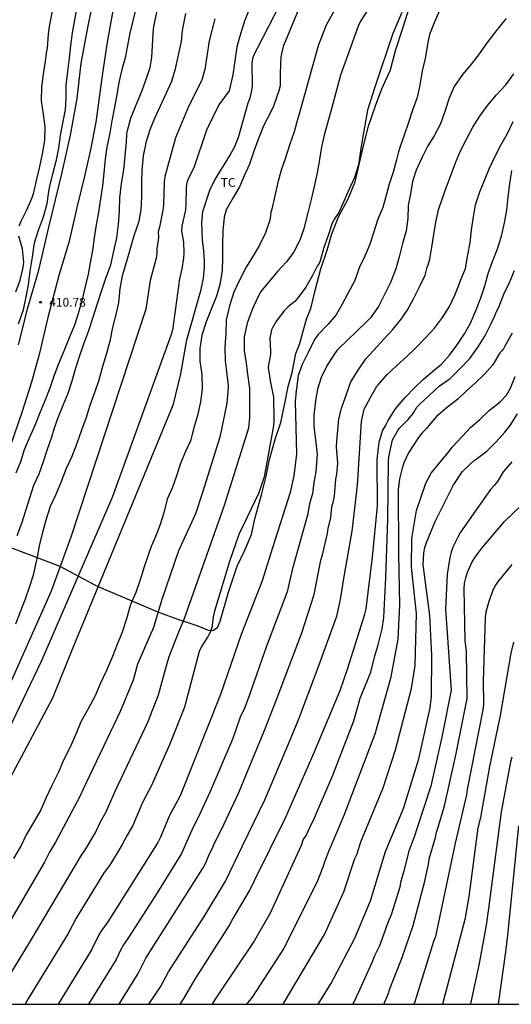
# Model space of a CAD drawing. Units: metres. Extents: x 588694 to 589044, y 4789790 to 4790040.
# Drawn here: x 588926 to 588968, y 4789790 to 4789874 of the extents above; entities that cross this region are included whole.
import ezdxf

# ---------------------------------------------------------------- set-up
doc = ezdxf.new("R2010")
doc.units = ezdxf.units.M
for name, color, linetype in [('010106', 9, 'Continuous'), ('020104', 34, 'Continuous'), ('020204', 9, 'Continuous'), ('020308', 9, 'Continuous'), ('060110', 9, 'Continuous'), ('070104', 3, 'Continuous'), ('100301', 7, 'Continuous')]:
    doc.layers.add(name, color=color, linetype=linetype)
doc.layers.add('020105', color=24, linetype='Continuous', lineweight=30)
doc.styles.add('ARIAL', font='ARIAL.TTF', dxfattribs={"height": 1})

# ---------------------------------------------------------------- blocks, each defined once
blk = doc.blocks.new('COTAPU')
blk.add_circle((0, 0), 0.075)

msp = doc.modelspace()

# ---------------------------------------------------------------- linework, layer by layer
at = {"layer": '010106', "flags": 128}
msp.add_lwpolyline([(588693.88, 4789790.214), (589043.87, 4789790.206), (589043.875, 4790040.199), (588693.885, 4790040.207)], close=True, dxfattribs=at)
at = {"layer": '020104', "flags": 128}
for points, elevation in [([(588957.364, 4789877.557), (588955.235, 4789874.211), (588955.035, 4789873.78), (588953.533, 4789869.594), (588952.763, 4789866.715), (588952.35, 4789865.301), (588952.133, 4789864.477), (588951.915, 4789863.485), (588951.735, 4789862.407), (588951.523, 4789861.261), (588951.293, 4789860.093), (588951.011, 4789858.973), (588950.741, 4789857.849), (588950.673, 4789857.657), (588950.621, 4789857.421), (588950.397, 4789856.47), (588950.041, 4789855.492), (588949.503, 4789854.462), (588948.897, 4789853.632), (588948.141, 4789852.836), (588947.401, 4789851.958), (588946.721, 4789851.106), (588946.479, 4789850.68), (588945.989, 4789849.58), (588945.565, 4789848.422), (588945.287, 4789847.236), (588945.293, 4789846.076), (588945.471, 4789844.99), (588945.554, 4789844.259), (588945.737, 4789842.823), (588945.745, 4789840.358), (588945.659, 4789839.437), (588943.587, 4789832.829), (588940.097, 4789823.014), (588939.741, 4789822.144), (588938.869, 4789819.888), (588938.703, 4789819.429), (588937.945, 4789816.62), (588937.027, 4789814.296), (588934.264, 4789808.446), (588933.643, 4789807.029), (588933.477, 4789806.63), (588933.014, 4789805.837), (588932.626, 4789804.974), (588931.641, 4789803.338), (588931.367, 4789802.96), (588929.353, 4789799.604), (588926.867, 4789795.374), (588924.563, 4789791.597)], 402), ([(588925.901, 4789830.281), (588926.281, 4789831.333), (588927.313, 4789834.583), (588927.769, 4789835.537), (588928.131, 4789836.603), (588928.493, 4789837.649), (588928.839, 4789838.688), (588929.059, 4789839.39), (588929.391, 4789840.344), (588929.829, 4789841.398), (588930.251, 4789842.432), (588930.605, 4789843.478), (588930.911, 4789844.588), (588931.235, 4789845.642), (588931.587, 4789846.648), (588932.017, 4789847.772), (588932.371, 4789848.842), (588932.725, 4789850.008), (588933.093, 4789851.152), (588933.481, 4789852.244), (588933.887, 4789853.408), (588934.163, 4789854.558), (588934.397, 4789855.696), (588934.565, 4789856.846), (588934.651, 4789858.01), (588934.677, 4789859.118), (588934.801, 4789860.358), (588934.997, 4789861.506), (588935.125, 4789862.698), (588935.227, 4789863.866), (588935.255, 4789864.602), (588935.319, 4789864.886), (588935.605, 4789865.938), (588936.051, 4789867.06), (588936.519, 4789868.143), (588936.869, 4789869.095), (588937.245, 4789870.247), (588937.336, 4789870.773), (588937.399, 4789871.143), (588937.542, 4789873.581), (588938.24, 4789876.992)], 409), ([(588946.204, 4789876.462), (588945.311, 4789874.217), (588944.932, 4789872.936), (588944.665, 4789872.034), (588944.314, 4789869.641), (588944.005, 4789868.273), (588943.143, 4789867.075), (588942.079, 4789864.907), (588941.005, 4789861.673), (588940.577, 4789860.847), (588940.396, 4789860.441), (588940.333, 4789859.995), (588940.321, 4789858.563), (588940.289, 4789858.104), (588939.953, 4789856.713), (588939.951, 4789856.282), (588940.095, 4789855.34), (588940.145, 4789854.425), (588940.117, 4789853.969), (588939.973, 4789853.05), (588939.757, 4789852.194), (588939.165, 4789847.822), (588939.032, 4789847.357), (588934.018, 4789833.509), (588927.941, 4789819.513), (588918.199, 4789799.19)], 406), ([(588953.718, 4789876.484), (588952.31, 4789873.879), (588951.614, 4789872.102), (588949.957, 4789866.173), (588949.849, 4789865.825), (588949.573, 4789864.763), (588949.177, 4789863.627), (588948.791, 4789862.459), (588948.459, 4789861.475), (588948.171, 4789860.435), (588947.923, 4789859.289), (588947.647, 4789858.152), (588947.585, 4789857.892), (588947.549, 4789857.626), (588947.493, 4789857.224), (588947.105, 4789856.124), (588946.601, 4789855.086), (588946.059, 4789854.16), (588945.459, 4789853.202), (588944.919, 4789852.142), (588944.425, 4789851.066), (588944.033, 4789849.902), (588943.769, 4789848.68), (588943.729, 4789847.526), (588943.655, 4789846.35), (588943.665, 4789845.16), (588943.689, 4789844.987), (588943.915, 4789843.045), (588943.911, 4789842.558), (588943.825, 4789841.578), (588943.224, 4789838.659), (588941.743, 4789833.951), (588941.121, 4789832.109), (588939.691, 4789828.97), (588938.257, 4789824.792), (588937.55, 4789822.4), (588936.167, 4789819.267), (588935.807, 4789817.896), (588934.694, 4789815.214), (588931.528, 4789808.589), (588931.247, 4789807.962), (588929.165, 4789804.061), (588928.641, 4789803.221), (588928.216, 4789802.358), (588923.715, 4789794.701)], 403), ([(588926.015, 4789848.346), (588926.427, 4789849.56), (588926.649, 4789850.66), (588926.855, 4789851.688), (588927.011, 4789852.868), (588927.207, 4789854.05), (588927.379, 4789855.272), (588927.721, 4789856.37), (588928.149, 4789857.492), (588928.461, 4789858.65), (588928.603, 4789859.678), (588928.693, 4789860.128), (588928.933, 4789861.164), (588929.247, 4789862.36), (588929.455, 4789863.372), (588929.605, 4789864.436), (588929.802, 4789865.496), (588930.01, 4789866.648), (588930.078, 4789867.648), (588930.08, 4789868.746), (588930.22, 4789869.908), (588930.36, 4789871.05), (588930.466, 4789872.134), (588930.632, 4789873.216), (588931.171, 4789876.245)], 411), ([(588926.07, 4789856.737), (588926.136, 4789856.933), (588926.238, 4789857.119), (588926.727, 4789858.093), (588927.185, 4789859.161), (588927.327, 4789859.566), (588927.578, 4789860.707), (588927.82, 4789861.813), (588928.062, 4789862.872), (588928.241, 4789864.028), (588928.283, 4789865.183), (588928.144, 4789866.282), (588927.981, 4789867.417), (588927.993, 4789868.583), (588928.129, 4789869.684), (588928.31, 4789870.774), (588928.406, 4789871.481), (588928.469, 4789871.944), (588928.561, 4789873.118), (588928.683, 4789873.926), (588929.16, 4789876.415)], 412), ([(588949.938, 4789875.218), (588948.633, 4789872.061), (588948.433, 4789871.161), (588948.402, 4789870.543), (588948.359, 4789869.667), (588948.366, 4789868.705), (588948.263, 4789868.26), (588947.794, 4789866.962), (588947.541, 4789866.413), (588946.965, 4789865.341), (588946.521, 4789864.189), (588946.117, 4789863.115), (588945.741, 4789862.005), (588945.297, 4789861.008), (588944.885, 4789860.068), (588944.333, 4789859.092), (588943.767, 4789858.11), (588943.597, 4789857.462), (588943.477, 4789856.294), (588943.443, 4789855.102), (588943.443, 4789853.992), (588943.417, 4789852.89), (588943.219, 4789851.72), (588942.941, 4789850.706), (588942.493, 4789849.664), (588942.045, 4789848.538), (588941.671, 4789847.382), (588941.501, 4789846.252), (588941.506, 4789845.84), (588941.513, 4789845.178), (588941.679, 4789844.036), (588941.717, 4789842.762), (588941.571, 4789841.7), (588941.313, 4789840.522), (588940.999, 4789839.48), (588940.703, 4789838.368), (588940.277, 4789837.438), (588939.847, 4789836.432), (588939.477, 4789835.272), (588939.131, 4789834.324), (588938.723, 4789833.386), (588938.419, 4789832.218), (588938.121, 4789831.213), (588937.733, 4789830.253), (588937.353, 4789829.315), (588937.117, 4789828.665), (588936.742, 4789827.603), (588936.452, 4789826.645), (588936.034, 4789825.407), (588935.576, 4789824.375), (588935.222, 4789823.153), (588934.872, 4789822.001), (588934.426, 4789820.945), (588934.044, 4789819.941), (588933.518, 4789818.723), (588932.996, 4789817.581), (588932.564, 4789816.575), (588931.946, 4789815.445), (588931.334, 4789814.341), (588930.906, 4789813.295), (588930.38, 4789812.115), (588929.838, 4789811.061), (588929.414, 4789810.047), (588928.852, 4789808.895), (588928.332, 4789807.835), (588927.902, 4789806.815), (588927.29, 4789805.731), (588926.66, 4789804.696), (588926.224, 4789803.77), (588925.568, 4789802.67)], 404), ([(588942.777, 4789874.422), (588942.294, 4789872.532), (588941.919, 4789870.102), (588941.679, 4789869.185), (588940.56, 4789866.974), (588939.438, 4789864.245), (588938.5, 4789860.946), (588938.445, 4789860.498), (588938.4, 4789858.523), (588938.355, 4789858.057), (588938.06, 4789856.624), (588937.931, 4789856.21), (588937.961, 4789855.752), (588937.909, 4789855.276), (588937.826, 4789854.798), (588937.83, 4789854.38), (588937.775, 4789853.962), (588937.272, 4789852.053), (588936.902, 4789849.617), (588930.513, 4789830.212), (588928.787, 4789825.522), (588920.531, 4789806.998)], 407), ([(588940.274, 4789874.889), (588940.001, 4789873.427), (588939.904, 4789872.49), (588939.369, 4789870.032), (588939.075, 4789869.075), (588938.625, 4789868.079), (588938.111, 4789866.951), (588937.641, 4789865.89), (588937.237, 4789864.928), (588936.891, 4789863.822), (588936.667, 4789862.702), (588936.545, 4789861.468), (588936.523, 4789860.456), (588936.523, 4789859.21), (588936.465, 4789858.064), (588936.261, 4789857.02), (588935.869, 4789855.882), (588935.529, 4789854.684), (588935.225, 4789853.682), (588934.877, 4789852.46), (588934.679, 4789851.38), (588934.541, 4789850.156), (588934.319, 4789849.162), (588934.043, 4789848.036), (588933.807, 4789846.88), (588933.519, 4789845.83), (588933.195, 4789844.698), (588932.869, 4789843.556), (588932.515, 4789842.534), (588932.097, 4789841.37), (588931.755, 4789840.266), (588931.391, 4789839.26), (588930.985, 4789838.128), (588930.555, 4789837.023), (588930.087, 4789835.987), (588929.627, 4789834.795), (588929.159, 4789833.709), (588928.719, 4789832.735), (588928.351, 4789831.587), (588928.063, 4789830.535), (588927.809, 4789829.525), (588927.579, 4789828.287), (588927.519, 4789828.037), (588927.251, 4789826.887), (588926.945, 4789825.905), (588926.569, 4789824.823), (588926.111, 4789823.647), (588925.751, 4789822.701)], 408), ([(588958.77, 4789874.961), (588957.992, 4789873.173), (588956.437, 4789868.481), (588955.853, 4789866.601), (588955.411, 4789864.186), (588955.253, 4789863.127), (588955.081, 4789861.939), (588954.735, 4789860.865), (588954.247, 4789859.809), (588953.831, 4789858.893), (588953.391, 4789857.879), (588953.025, 4789857.335), (588952.815, 4789856.965), (588952.471, 4789855.909), (588952.119, 4789854.886), (588951.793, 4789853.728), (588951.705, 4789853.5), (588951.567, 4789853.336), (588951.123, 4789852.486), (588950.553, 4789851.494), (588949.905, 4789850.592), (588949.625, 4789850.266), (588949.225, 4789849.944), (588949.029, 4789849.792), (588948.721, 4789849.46), (588948.069, 4789848.602), (588947.717, 4789848.022), (588947.629, 4789847.836), (588947.501, 4789847.132), (588947.537, 4789846.01), (588947.537, 4789845.768), (588947.457, 4789845.28), (588947.393, 4789845.034), (588947.361, 4789844.616), (588947.511, 4789843.524), (588947.519, 4789843.492), (588947.81, 4789842.089), (588947.827, 4789840.125), (588947.797, 4789839.637), (588947, 4789835.289), (588946.555, 4789833.924), (588944.833, 4789830.341), (588944.045, 4789828.041), (588942.754, 4789823.796), (588942.649, 4789823.321), (588942.6, 4789822.842), (588942.523, 4789822.393), (588942.375, 4789821.991), (588942.156, 4789821.593), (588941.652, 4789820.787), (588941.458, 4789820.351), (588940.184, 4789815.607), (588938.916, 4789812.383), (588937.349, 4789808.842), (588936.717, 4789807.676), (588936.511, 4789807.244), (588935.769, 4789805.473), (588935.281, 4789804.649), (588934.843, 4789803.806), (588933.826, 4789802.165), (588933.268, 4789801.38), (588930.925, 4789797.562), (588930.246, 4789796.265), (588926.856, 4789790.733), (588926.559, 4789790.209)], 401), ([(588967.685, 4789874.449), (588967.413, 4789874.105), (588966.713, 4789873.251), (588965.979, 4789872.289), (588965.323, 4789871.331), (588964.609, 4789870.429), (588963.953, 4789869.665), (588963.249, 4789868.647), (588962.819, 4789867.643), (588962.479, 4789866.599), (588962.085, 4789865.437), (588961.547, 4789864.427), (588960.987, 4789863.565), (588960.507, 4789862.589), (588960.003, 4789861.485), (588959.695, 4789860.521), (588959.501, 4789859.471), (588959.321, 4789858.473), (588959.28, 4789857.367), (588959.15, 4789856.307), (588958.834, 4789855.217), (588958.536, 4789854.093), (588958.252, 4789853.059), (588957.8, 4789851.887), (588957.252, 4789850.802), (588956.778, 4789849.848), (588956.082, 4789848.872), (588955.76, 4789848.522), (588954.898, 4789847.694), (588954.134, 4789846.974), (588953.388, 4789846.248), (588953.216, 4789846.074), (588952.948, 4789845.716), (588952.364, 4789844.768), (588951.88, 4789843.762), (588951.578, 4789842.762), (588951.424, 4789841.966), (588951.258, 4789840.547), (588951.254, 4789839.612), (588951.53, 4789837.207), (588951.413, 4789835.721), (588951.349, 4789835.244), (588951.248, 4789834.795), (588951.137, 4789833.851), (588950.892, 4789832.965), (588950.707, 4789832), (588949.407, 4789827.333), (588948.962, 4789825.441), (588947.197, 4789820.797), (588945.746, 4789816.643), (588945.345, 4789815.57), (588944.967, 4789814.743), (588944.323, 4789812.927), (588942.393, 4789808.395), (588941.37, 4789806.161), (588940.921, 4789805.342), (588939.946, 4789803.105), (588937.868, 4789799.719), (588935.458, 4789796.004), (588934.966, 4789795.286), (588934.747, 4789794.886), (588934.34, 4789794.037), (588931.98, 4789790.209)], 399), ([(588934.606, 4789790.209), (588936.229, 4789792.838), (588936.895, 4789794.137), (588941.742, 4789801.772), (588941.953, 4789802.172), (588942.345, 4789803.067), (588942.567, 4789803.494), (588942.732, 4789803.925), (588943.373, 4789805.214), (588944.845, 4789808.314), (588947.112, 4789813.828), (588948.122, 4789816.403), (588950.232, 4789821.956), (588951.283, 4789825.231), (588951.859, 4789828.163), (588952.005, 4789828.628), (588952.41, 4789830.441), (588952.488, 4789830.881), (588952.708, 4789831.78), (588952.788, 4789832.728), (588952.926, 4789833.189), (588953.007, 4789833.659), (588953.14, 4789835.09), (588953.23, 4789835.495), (588953.305, 4789836.436), (588953.198, 4789837.853), (588953.203, 4789838.32), (588953.388, 4789840.225), (588953.606, 4789841.113), (588953.618, 4789841.16), (588954.004, 4789842.258), (588954.418, 4789843.39), (588955.038, 4789844.384), (588955.7, 4789845.374), (588956.376, 4789846.116), (588957.214, 4789847.03), (588958.002, 4789847.864), (588958.72, 4789848.748), (588959.242, 4789849.486), (588959.764, 4789850.505), (588960.284, 4789851.513), (588960.766, 4789852.523), (588960.95, 4789853.193), (588961.028, 4789853.385), (588961.17, 4789853.885), (588961.334, 4789854.895), (588961.52, 4789855.989), (588961.688, 4789857.035), (588961.912, 4789858.089), (588962.244, 4789859.101), (588962.586, 4789860.071), (588962.96, 4789861.045), (588963.372, 4789862.127), (588963.8, 4789863.141), (588964.306, 4789864.131), (588964.833, 4789865.171), (588965.445, 4789866.101), (588966.109, 4789867.019), (588966.877, 4789867.931), (588967.651, 4789868.793), (588968.339, 4789869.709)], 398), ([(588937.153, 4789790.209), (588938.154, 4789791.696), (588938.823, 4789792.987), (588941.935, 4789797.791), (588943.704, 4789800.729), (588945.161, 4789803.748), (588947.058, 4789807.69), (588949.174, 4789812.667), (588949.968, 4789814.607), (588951.535, 4789818.761), (588953.215, 4789823.388), (588953.542, 4789824.801), (588953.832, 4789826.757), (588954.526, 4789830.625), (588954.971, 4789834.577), (588955.327, 4789840.002), (588955.409, 4789840.409), (588955.56, 4789841.052), (588956.094, 4789842.056), (588956.648, 4789843.03), (588956.786, 4789843.176), (588957.498, 4789843.994), (588958.356, 4789844.788), (588959.182, 4789845.538), (588959.96, 4789846.312), (588960.76, 4789847.136), (588961.564, 4789847.98), (588962.24, 4789848.905), (588962.84, 4789849.835), (588963.312, 4789850.797), (588963.646, 4789851.663), (588963.792, 4789852.051), (588964.218, 4789853.085), (588964.428, 4789854.241), (588964.61, 4789855.281), (588964.72, 4789856.399), (588964.89, 4789857.513), (588965.084, 4789858.531), (588965.43, 4789859.633), (588965.88, 4789860.687), (588966.26, 4789861.661), (588966.728, 4789862.613), (588967.264, 4789863.677), (588967.804, 4789864.629), (588968.278, 4789865.633)], 397), ([(588939.814, 4789790.209), (588940.111, 4789790.646), (588941.102, 4789792.342), (588944.024, 4789796.905), (588944.273, 4789797.387), (588945.765, 4789799.893), (588946.175, 4789800.793), (588948.824, 4789806.129), (588951.195, 4789811.529), (588953.507, 4789817.013), (588954.133, 4789818.85), (588955.619, 4789823.547), (588955.73, 4789824.014), (588956.264, 4789828.416), (588956.683, 4789832.798), (588956.668, 4789836.771), (588956.827, 4789838.257), (588957.132, 4789839.204), (588957.371, 4789839.643), (588957.616, 4789840.094), (588958.24, 4789841.082), (588959.034, 4789842.038), (588959.854, 4789842.882), (588960.62, 4789843.616), (588961.566, 4789844.428), (588962.174, 4789844.908), (588962.848, 4789845.684), (588963.504, 4789846.572), (588964.124, 4789847.497), (588964.634, 4789848.399), (588965.132, 4789849.549), (588965.52, 4789850.575), (588965.862, 4789851.595), (588966.148, 4789852.669), (588966.518, 4789853.673), (588966.956, 4789854.755), (588967.294, 4789855.843), (588967.554, 4789856.977), (588967.762, 4789858.055), (588967.86, 4789859.199), (588968.002, 4789860.327), (588968.178, 4789861.457)], 396), ([(588925.779, 4789851.081), (588926.15, 4789852.079), (588926.402, 4789853.168), (588926.446, 4789853.615), (588926.35, 4789854.759), (588926.045, 4789855.837)], 412), ([(588968.218, 4789847.545), (588967.578, 4789846.455), (588967.456, 4789846.231), (588967.32, 4789846.039), (588967.158, 4789845.887), (588966.566, 4789844.86), (588965.854, 4789844.06), (588965.082, 4789843.316), (588964.326, 4789842.646), (588963.554, 4789841.922), (588962.666, 4789841.246), (588961.738, 4789840.444), (588961.074, 4789839.68), (588960.9, 4789839.442), (588960.53, 4789839.06), (588960.36, 4789838.872), (588960.143, 4789838.56), (588959.345, 4789837.327), (588958.947, 4789836.469), (588958.799, 4789836.025), (588958.579, 4789835.112), (588958.447, 4789834.162), (588958.487, 4789828.757), (588958.582, 4789824.316), (588958.437, 4789821.398), (588957.794, 4789818.047), (588956.462, 4789813.29), (588953.827, 4789806.343), (588952.876, 4789804.116), (588952.494, 4789803.255), (588952.158, 4789802.347), (588952.024, 4789801.931), (588951.511, 4789800.614), (588948.644, 4789794.934), (588945.969, 4789790.821), (588945.492, 4789790.209)], 394), ([(588948.617, 4789790.208), (588948.669, 4789790.274), (588952.149, 4789796.184), (588953.803, 4789799.816), (588954.76, 4789802.656), (588954.95, 4789803.068), (588955.278, 4789804.093), (588957.184, 4789808.703), (588958.245, 4789811.946), (588959.614, 4789817.201), (588959.902, 4789819.152), (588960.031, 4789823.604), (588959.608, 4789827.573), (588959.621, 4789830.02), (588960.018, 4789832.407), (588960.831, 4789834.736), (588961.292, 4789835.59), (588962.841, 4789837.506), (588963.088, 4789837.814), (588963.958, 4789838.746), (588964.638, 4789839.5), (588965.446, 4789840.194), (588966.234, 4789840.944), (588967.186, 4789841.682), (588967.718, 4789842.272), (588968.054, 4789842.846), (588968.474, 4789843.865)], 393), ([(588951.608, 4789790.208), (588952.705, 4789791.963), (588952.939, 4789792.377), (588954.762, 4789795.867), (588956.102, 4789799.035), (588957.383, 4789803.26), (588958.92, 4789806.95), (588960.238, 4789811.197), (588961.209, 4789815.543), (588961.304, 4789816.529), (588961.327, 4789820.021), (588961.166, 4789823.436), (588960.595, 4789827.803), (588960.65, 4789828.79), (588960.735, 4789829.233), (588960.874, 4789829.662), (588961.622, 4789831.471), (588963.158, 4789834.532), (588963.928, 4789835.704), (588964.61, 4789836.373), (588964.96, 4789836.678), (588965.122, 4789836.794), (588966.05, 4789837.462), (588966.832, 4789838.282), (588967.584, 4789839.098), (588968.026, 4789839.654), (588968.65, 4789840.656)], 392), ([(588968.178, 4789836.552), (588967.468, 4789835.734), (588967.451, 4789835.705), (588966.96, 4789834.888), (588966.674, 4789834.528), (588966.36, 4789834.2), (588963.79, 4789830.557), (588963.551, 4789830.139), (588963.139, 4789829.271), (588962.989, 4789828.836), (588962.868, 4789828.392), (588962.638, 4789826.955), (588962.518, 4789823.97), (588962.988, 4789817.04), (588962.208, 4789813.169), (588961.25, 4789808.84), (588960.028, 4789805.111), (588959.886, 4789804.658), (588959.377, 4789803.298), (588958.918, 4789801.509), (588958.669, 4789800.621), (588958.59, 4789800.227), (588957.875, 4789797.842), (588957.669, 4789797.403), (588957.5, 4789796.972), (588957.361, 4789796.545), (588956.866, 4789795.205), (588956.444, 4789794.353), (588956.279, 4789793.903), (588955.064, 4789791.255), (588954.878, 4789790.811), (588954.667, 4789790.378), (588954.567, 4789790.208)], 391), ([(588968.172, 4789827.794), (588966.946, 4789826.294), (588966.717, 4789825.928), (588966.528, 4789825.52), (588966.2, 4789824.629), (588965.954, 4789823.717), (588965.887, 4789823.244), (588965.737, 4789817.823), (588965.757, 4789815.867), (588965.71, 4789815.379), (588964.365, 4789808.562), (588964.295, 4789808.099), (588963.32, 4789803.985), (588961.645, 4789796), (588961.492, 4789795.57), (588959.879, 4789790.405), (588959.807, 4789790.208)], 389), ([(588968.317, 4789821.144), (588968.097, 4789820.216), (588967.175, 4789814.88), (588966.264, 4789810.535), (588965.503, 4789806.182), (588965.274, 4789805.285), (588964.489, 4789799.429), (588964.159, 4789797.465), (588962.237, 4789790.208)], 388), ([(588964.669, 4789790.208), (588964.715, 4789790.381), (588965.407, 4789793.702), (588966.012, 4789796.979), (588966.223, 4789798.407), (588967.297, 4789806.658), (588968.087, 4789810.936), (588968.207, 4789811.357)], 387), ([(588967.041, 4789790.208), (588967.657, 4789794.704), (588967.84, 4789796.126), (588968.779, 4789805.446)], 386)]:
    msp.add_lwpolyline(points, dxfattribs=dict(at, elevation=elevation))
at = {"layer": '020105', "flags": 128}
for points, elevation in [([(588936.92, 4789878.978), (588935.526, 4789873.202), (588935.21, 4789871.547), (588935.109, 4789871.095), (588934.841, 4789870.081), (588934.593, 4789868.984), (588934.401, 4789867.924), (588934.175, 4789866.718), (588933.983, 4789865.708), (588933.799, 4789864.688), (588933.567, 4789863.454), (588933.403, 4789862.446), (588933.289, 4789861.236), (588933.189, 4789860.138), (588933.017, 4789859.046), (588932.833, 4789857.91), (588932.651, 4789856.81), (588932.477, 4789855.712), (588932.331, 4789854.626), (588932.143, 4789853.58), (588931.949, 4789852.592), (588931.715, 4789851.532), (588931.449, 4789850.428), (588931.125, 4789849.328), (588930.795, 4789848.252), (588930.337, 4789847.146), (588929.873, 4789846.034), (588929.411, 4789844.928), (588929.037, 4789843.878), (588928.669, 4789842.844), (588928.249, 4789841.782), (588927.813, 4789840.744), (588927.409, 4789839.658), (588926.921, 4789838.573), (588926.481, 4789837.577), (588926.173, 4789836.571), (588925.781, 4789835.595)], 410), ([(588914.989, 4789790.209), (588928.925, 4789816.392), (588930.732, 4789820.826), (588939.249, 4789841.496), (588939.894, 4789844.081), (588940.401, 4789847.001), (588941.613, 4789851.302), (588941.806, 4789852.262), (588941.905, 4789853.202), (588941.915, 4789853.67), (588941.857, 4789854.608), (588941.732, 4789855.535), (588941.671, 4789857.012), (588941.771, 4789857.943), (588942.363, 4789859.779), (588942.76, 4789860.617), (588944.048, 4789862.687), (588944.488, 4789863.522), (588944.833, 4789864.4), (588945.648, 4789867.245), (588945.82, 4789867.681), (588945.931, 4789868.162), (588946.001, 4789868.645), (588945.966, 4789870.582), (588946.037, 4789871.05), (588946.207, 4789871.49), (588946.424, 4789871.908), (588948.382, 4789875.679)], 405), ([(588962.027, 4789875.179), (588961.545, 4789874.081), (588961.135, 4789873.071), (588961.035, 4789872.547), (588960.967, 4789872.189), (588960.757, 4789871.041), (588960.505, 4789869.969), (588960.305, 4789868.761), (588960.083, 4789867.703), (588959.699, 4789866.611), (588959.345, 4789865.553), (588958.975, 4789864.487), (588958.619, 4789863.501), (588958.501, 4789863.06), (588958.315, 4789862.367), (588958.037, 4789861.309), (588957.693, 4789860.301), (588957.465, 4789859.425), (588957.153, 4789858.303), (588956.733, 4789857.293), (588956.361, 4789856.129), (588955.999, 4789855.065), (588955.601, 4789854.145), (588955.139, 4789853.132), (588954.747, 4789852.064), (588954.17, 4789850.948), (588953.67, 4789850.028), (588953.16, 4789849.118), (588952.468, 4789848.314), (588951.592, 4789847.406), (588951.316, 4789847.022), (588950.808, 4789845.972), (588950.248, 4789844.894), (588949.908, 4789843.95), (588949.768, 4789842.822), (588949.745, 4789842.622), (588949.656, 4789841.718), (588949.767, 4789837.251), (588949.531, 4789835.361), (588949.216, 4789833.95), (588947.724, 4789829.224), (588946.842, 4789826.405), (588945.035, 4789821.794), (588943.273, 4789816.684), (588939.822, 4789808.026), (588938.89, 4789806.277), (588938.138, 4789804.477), (588937.915, 4789804.038), (588933.634, 4789797.252), (588933.092, 4789796.51), (588932.858, 4789796.14), (588932.251, 4789794.875), (588929.387, 4789790.219), (588929.381, 4789790.209)], 400), ([(588942.574, 4789790.209), (588942.854, 4789790.657), (588943.118, 4789791.061), (588946.086, 4789795.502), (588946.309, 4789795.898), (588947.548, 4789798.018), (588950.228, 4789803.865), (588950.349, 4789804.252), (588950.582, 4789804.642), (588950.796, 4789805.049), (588950.995, 4789805.501), (588951.234, 4789805.938), (588952.869, 4789809.8), (588954.659, 4789814.435), (588955.206, 4789816.357), (588956.134, 4789818.584), (588956.467, 4789819.979), (588956.763, 4789820.911), (588957.094, 4789822.292), (588957.247, 4789823.268), (588957.411, 4789826.687), (588957.589, 4789831.631), (588957.626, 4789836.578), (588957.668, 4789837.001), (588957.983, 4789838.448), (588958.433, 4789839.228), (588958.546, 4789839.414), (588959.308, 4789840.192), (588959.716, 4789840.652), (588959.822, 4789840.85), (588960.048, 4789841.222), (588960.19, 4789841.376), (588960.342, 4789841.512), (588961.126, 4789842.248), (588961.976, 4789843.028), (588962.904, 4789843.674), (588963.742, 4789844.52), (588964.582, 4789845.404), (588965.312, 4789846.391), (588965.87, 4789847.313), (588966.42, 4789848.387), (588966.688, 4789848.971), (588966.874, 4789849.397), (588967.062, 4789849.779), (588967.502, 4789850.885), (588967.974, 4789851.893), (588968.4, 4789852.913)], 395), ([(588957.243, 4789790.208), (588957.249, 4789790.225), (588957.619, 4789791.076), (588957.762, 4789791.519), (588958.629, 4789793.78), (588958.816, 4789794.206), (588959.755, 4789796.939), (588960.748, 4789800.724), (588960.927, 4789801.683), (588961.048, 4789802.157), (588961.102, 4789802.626), (588961.652, 4789804.457), (588961.739, 4789804.909), (588961.889, 4789805.352), (588962.43, 4789807.158), (588963.403, 4789811.509), (588964.356, 4789816.351), (588964.306, 4789820.344), (588964.191, 4789821.282), (588964.099, 4789825.7), (588964.139, 4789826.185), (588964.253, 4789826.661), (588964.399, 4789827.128), (588964.8, 4789828.02), (588965.043, 4789828.43), (588965.601, 4789829.198), (588967.556, 4789831.468), (588970.368, 4789834.177)], 390)]:
    msp.add_lwpolyline(points, dxfattribs=dict(at, elevation=elevation))
at = {"layer": '060110'}
for points in [[(588937.38, 4789896.971, 411.854), (588937.766, 4789896.225, 411.634), (588937.96, 4789895.023, 411.496), (588937.978, 4789894.017, 411.352), (588937.498, 4789892.287, 411.202), (588936.862, 4789890.987, 411.032), (588935.78, 4789889.423, 410.862), (588934.804, 4789887.213, 410.842), (588934.1, 4789884.719, 410.676), (588933.308, 4789880.563, 410.462), (588932.622, 4789877.103, 410.382), (588931.964, 4789873.957, 410.376), (588931.32, 4789870.642, 410.396), (588930.988, 4789867.622, 410.42), (588930.429, 4789864.488, 410.422), (588929.665, 4789861.17, 410.502), (588928.595, 4789856.732, 410.616), (588927.677, 4789852.828, 410.69), (588926.751, 4789849.614, 410.758), (588925.967, 4789846.564, 410.662)], [(588934.072, 4789875.107, 410.476), (588933.594, 4789872.421, 410.422), (588933.174, 4789869.788, 410.422), (588932.871, 4789867.468, 410.408), (588932.613, 4789865.6, 410.362), (588932.167, 4789863.234, 410.364), (588931.639, 4789860.988, 410.46), (588931.005, 4789858.42, 410.602), (588930.307, 4789855.31, 410.662), (588929.449, 4789852.472, 410.688), (588928.497, 4789848.898, 410.768), (588927.777, 4789845.736, 410.69), (588927.117, 4789843.366, 410.586), (588926.287, 4789840.782, 410.512), (588925.053, 4789837.215, 410.356)]]:
    msp.add_polyline3d(points, dxfattribs=at)
at = {"layer": '070104'}
msp.add_polyline3d([(588925.099, 4789829.333, 409.404), (588926.913, 4789828.657, 408.326), (588929.535, 4789827.647, 407.058), (588932.727, 4789825.937, 405.428), (588935.68, 4789824.685, 403.827), (588937.842, 4789823.781, 402.979), (588939.584, 4789823.129, 402.261), (588940.906, 4789822.691, 401.681), (588941.488, 4789822.479, 401.347), (588942.224, 4789822.191, 401.065), (588942.62, 4789822.159, 401.007), (588943.002, 4789822.407, 400.907), (588943.25, 4789822.937, 400.897), (588943.96, 4789825.431, 400.777), (588944.71, 4789827.648, 400.711), (588945.358, 4789829.022, 400.733), (588945.918, 4789830.36, 400.869), (588946.212, 4789831.688, 400.913), (588946.774, 4789833.73, 401.041), (588947.164, 4789835.328, 401.035), (588947.464, 4789836.774, 401.005), (588947.966, 4789838.578, 400.895), (588948.416, 4789839.916, 400.679), (588948.808, 4789841.696, 400.419), (588949.066, 4789842.99, 400.307), (588949.394, 4789844.206, 400.307), (588949.725, 4789845.816, 400.219), (588950.063, 4789846.664, 400.255), (588950.327, 4789847.718, 400.471), (588950.633, 4789848.748, 400.603), (588950.989, 4789849.66, 400.609), (588951.379, 4789851.202, 400.699), (588951.847, 4789853.044, 400.905), (588952.393, 4789854.648, 401.031), (588952.781, 4789856.055, 401.047), (588953.379, 4789857.545, 401.031), (588954.185, 4789859.045, 401.015), (588954.779, 4789860.497, 401.009), (588955.115, 4789861.963, 400.977), (588955.505, 4789863.565, 400.967), (588955.935, 4789865.237, 400.961), (588956.531, 4789866.979, 400.919), (588957.077, 4789868.431, 400.839), (588957.791, 4789870.067, 400.793), (588958.237, 4789871.721, 400.831), (588958.887, 4789873.707, 400.869), (588959.435, 4789875.405, 400.935)], dxfattribs=at)

# ---------------------------------------------------------------- block references
at = {"layer": '020204', "rotation": 359.9987685839998}
msp.add_blockref('COTAPU', (588927.882, 4789850.198, 410.777), dxfattribs=at)

# ---------------------------------------------------------------- texts
at = {"layer": '020308', "style": 'ARIAL'}
msp.add_text('410.78', height=0.75, rotation=359.99877, dxfattribs=at).set_placement((588928.632, 4789849.823, 410.765))
at = {"layer": '100301', "style": 'ARIAL'}
msp.add_text('TC', height=0.75, rotation=359.99877, dxfattribs=at).set_placement((588943.292, 4789860.062))

doc.saveas('drawing.dxf')
